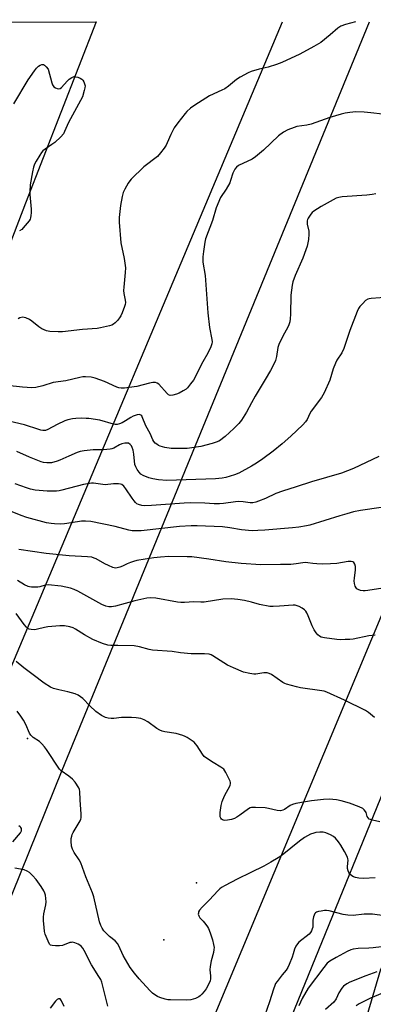
# Model space of a CAD drawing. Units: inches. Extents: x 1183771 to 1189773, y 561456 to 565458.
# Drawn here: x 1185592 to 1185741, y 565043 to 565458 of the extents above; entities that cross this region are included whole.
import ezdxf

# ---------------------------------------------------------------- set-up
doc = ezdxf.new("R2010")
doc.units = ezdxf.units.IN
doc.header["$MEASUREMENT"] = 0
for name, color, linetype in [('ELEV-Spot Elevation', 7, 'Continuous'), ('NTRL-Trees', 3, 'Continuous'), ('Undefined', 1, 'Continuous'), ('UTIL-Cross Country Transmission Line', 1, 'Continuous'), ('UTIL-Cross Country Transmission Tower', 30, 'Continuous')]:
    doc.layers.add(name, color=color, linetype=linetype)

msp = doc.modelspace()

# ---------------------------------------------------------------- linework, layer by layer
at = {"layer": 'ELEV-Spot Elevation'}
for p in [(1185666.23, 565093.95, 256.6), (1185652.51, 565070, 257.84)]:
    msp.add_point(p, dxfattribs=at)
at = {"layer": 'NTRL-Trees'}
for points in [[(1184844.7, 565456.69), (1185623.94, 565456.91), (1185594.22, 565380.5), (1185553.33, 565273.88), (1185519.06, 565194.98), (1185501.25, 565134.99), (1185431.77, 564967.71), (1185411.67, 564924.5), (1185340.14, 564770.77), (1185274.5, 564608.03)], [(1185465.94, 564357.46), (1185499.97, 564416.08), (1185537.28, 564522.04), (1185571.07, 564580.85), (1185574.73, 564582.15), (1185575.47, 564584.55), (1185599.97, 564641.09), (1185615.05, 564676.89), (1185626.36, 564699.51), (1185628.24, 564724), (1185629.68, 564726.53), (1185629.45, 564727.75), (1185634.24, 564777.16), (1185666.84, 564835.99), (1185711.27, 564946.56), (1185743.9, 565057.54), (1185798.3, 565162.64), (1185873.07, 565284.11), (1185915.19, 565382.48), (1185934.05, 565457), (1188635.01, 565457.79)]]:
    msp.add_lwpolyline(points, dxfattribs=at)
at = {"layer": 'Undefined', "elevation": 278}
msp.add_lwpolyline([(1185589.23, 565422.3), (1185595.33, 565432.45), (1185597.89, 565436.23), (1185598.74, 565437.31), (1185599.68, 565438.24), (1185600.33, 565438.64), (1185601.03, 565438.88), (1185601.71, 565438.9), (1185602.18, 565438.65), (1185602.92, 565437.93), (1185603.75, 565436.87), (1185605.25, 565431.18), (1185605.52, 565430.37), (1185605.77, 565429.88), (1185606.11, 565429.5), (1185606.78, 565429.11), (1185607.53, 565428.83), (1185608.27, 565428.68), (1185608.74, 565428.72), (1185609.39, 565429.14), (1185611.69, 565431.9), (1185612.53, 565432.69), (1185613.67, 565433.43), (1185614.63, 565433.78), (1185615.41, 565433.75), (1185616.2, 565433.55), (1185617.23, 565433.15), (1185617.9, 565432.73), (1185618.27, 565432.31), (1185618.72, 565431.56), (1185619.06, 565430.75), (1185619.26, 565429.91), (1185619.21, 565429.05), (1185618.95, 565427.9), (1185618.13, 565425.34), (1185612.32, 565414.45), (1185610.66, 565410.67), (1185610.15, 565409.74), (1185609.01, 565408.45), (1185606.46, 565406.06), (1185605.3, 565405.2), (1185602.39, 565403.26), (1185601.51, 565402.53), (1185600.97, 565401.87), (1185600.17, 565400.68), (1185598.64, 565398.22), (1185597.98, 565396.96), (1185597.56, 565395.59), (1185597.13, 565393.62), (1185596.19, 565388.19), (1185595.97, 565385.26), (1185595.96, 565384.08), (1185596.48, 565377.9), (1185596.52, 565376.43), (1185596.43, 565375.31), (1185596.23, 565374.22), (1185596.06, 565373.7), (1185595.64, 565372.96), (1185593.21, 565370.01), (1185592.56, 565369.42), (1185591.58, 565368.74)], dxfattribs=at)
at = {"layer": 'Undefined'}
for points in [[(1185733.2, 565456.94, 276), (1185729.04, 565455.75, 276), (1185727.07, 565455.06, 276), (1185725.88, 565454.26, 276), (1185722.6, 565451.34, 276), (1185718.61, 565448.18, 276), (1185715.71, 565446.44, 276), (1185709.73, 565443.28, 276), (1185702.19, 565439.81, 276), (1185700.02, 565438.92, 276), (1185696.51, 565437.81, 276), (1185692.59, 565436.95, 276), (1185689.35, 565435.98, 276), (1185688.02, 565435.34, 276), (1185684.65, 565433.5, 276), (1185683.15, 565432.57, 276), (1185679.71, 565429.78, 276), (1185678.12, 565428.69, 276), (1185676.95, 565428.07, 276), (1185671.7, 565425.7, 276), (1185665.5, 565421.83, 276), (1185663.66, 565420.43, 276), (1185662.2, 565419.07, 276), (1185661.41, 565418.21, 276), (1185658.37, 565414.27, 276), (1185656.88, 565412.17, 276), (1185655.39, 565409.46, 276), (1185653.92, 565405.92, 276), (1185653.41, 565404.86, 276), (1185652.62, 565403.69, 276), (1185651.06, 565401.65, 276), (1185649.73, 565400.15, 276), (1185644.09, 565395.71, 276), (1185638.68, 565390.57, 276), (1185638.09, 565389.9, 276), (1185637.44, 565388.91, 276), (1185635.97, 565386.31, 276), (1185635.35, 565384.96, 276), (1185634.92, 565383.24, 276), (1185634.27, 565379.42, 276), (1185633.69, 565374.45, 276), (1185633.58, 565372.48, 276), (1185634.4, 565363.72, 276), (1185635.7, 565357.11, 276), (1185636.26, 565353.14, 276), (1185636.21, 565351.2, 276), (1185635.61, 565345.1, 276), (1185635.52, 565343.62, 276), (1185635.64, 565342.45, 276), (1185636.22, 565339.57, 276), (1185636.28, 565338.54, 276), (1185636.16, 565337.77, 276), (1185635.9, 565336.94, 276), (1185634.87, 565334.22, 276), (1185634.28, 565332.9, 276), (1185633.83, 565332.17, 276), (1185632.92, 565331.05, 276), (1185631.95, 565329.99, 276), (1185631.32, 565329.44, 276), (1185630.59, 565329.04, 276), (1185629.5, 565328.71, 276), (1185625.83, 565327.86, 276), (1185624.42, 565327.62, 276), (1185618.23, 565327.25, 276), (1185609.7, 565326.21, 276), (1185607.93, 565326.21, 276), (1185604.39, 565326.37, 276), (1185602.96, 565326.62, 276), (1185601.06, 565327.45, 276), (1185599.82, 565328.27, 276), (1185596.81, 565330.75, 276), (1185595.84, 565331.45, 276), (1185594.36, 565332.13, 276), (1185593.58, 565332.33, 276), (1185593.07, 565332.36, 276), (1185591.84, 565332.06, 276), (1185591.13, 565331.69, 276)], [(1185744.67, 565417.98, 274), (1185739.74, 565418.58, 274), (1185736.86, 565418.77, 274), (1185733.42, 565418.88, 274), (1185730.89, 565418.69, 274), (1185728.93, 565418.43, 274), (1185727.21, 565418, 274), (1185722.38, 565416.56, 274), (1185714.62, 565413.74, 274), (1185712.71, 565413.36, 274), (1185708.58, 565412.77, 274), (1185707.45, 565412.41, 274), (1185704.7, 565411.32, 274), (1185702.84, 565410.43, 274), (1185700.74, 565408.88, 274), (1185694.54, 565402.81, 274), (1185691.17, 565399.94, 274), (1185689.65, 565399.02, 274), (1185684.01, 565396.3, 274), (1185683.11, 565395.62, 274), (1185682.44, 565394.75, 274), (1185681.5, 565393.04, 274), (1185680.64, 565390.07, 274), (1185680.23, 565389.03, 274), (1185678.72, 565386.35, 274), (1185676.41, 565382.83, 274), (1185674.54, 565378.49, 274), (1185672.93, 565373.21, 274), (1185670, 565365.39, 274), (1185669.71, 565364.01, 274), (1185669.16, 565360.05, 274), (1185668.93, 565357.86, 274), (1185668.95, 565355.58, 274), (1185669.93, 565349.96, 274), (1185670.98, 565334.26, 274), (1185671.7, 565328.12, 274), (1185672.72, 565323, 274), (1185672.79, 565321.95, 274), (1185672.72, 565321.2, 274), (1185672.26, 565319.84, 274), (1185671.02, 565317.21, 274), (1185668.89, 565313.56, 274), (1185664.93, 565305.92, 274), (1185663.77, 565304.26, 274), (1185662.5, 565302.67, 274), (1185661.88, 565302.09, 274), (1185660.67, 565301.32, 274), (1185658.89, 565300.36, 274), (1185657.84, 565299.9, 274), (1185656.22, 565299.47, 274), (1185655.17, 565299.43, 274), (1185654.47, 565299.69, 274), (1185653.83, 565300.18, 274), (1185650.39, 565304.1, 274), (1185649.7, 565304.55, 274), (1185648.93, 565304.81, 274), (1185647.85, 565304.84, 274), (1185646.47, 565304.61, 274), (1185641.12, 565303.21, 274), (1185639.98, 565302.99, 274), (1185635.95, 565302.49, 274), (1185634.51, 565302.44, 274), (1185633.48, 565302.61, 274), (1185632.67, 565302.88, 274), (1185627.5, 565305.24, 274), (1185623.58, 565306.67, 274), (1185621.86, 565307.09, 274), (1185619.51, 565307.26, 274), (1185618.37, 565307.22, 274), (1185617.05, 565307.02, 274), (1185611.22, 565305.61, 274), (1185605.86, 565304.9, 274), (1185601.42, 565303.49, 274), (1185598.54, 565302.72, 274), (1185596.83, 565302.64, 274), (1185592.83, 565302.85, 274), (1185586.41, 565303.58, 274)], [(1185741.79, 565384.41, 272), (1185740.34, 565384.07, 272), (1185737.99, 565383.82, 272), (1185727.67, 565383.08, 272), (1185726.23, 565382.88, 272), (1185725.14, 565382.51, 272), (1185723.82, 565381.92, 272), (1185718.8, 565379.1, 272), (1185715.63, 565377.09, 272), (1185714.98, 565376.52, 272), (1185714.42, 565375.84, 272), (1185713.26, 565374.12, 272), (1185713.01, 565373.61, 272), (1185712.87, 565373.07, 272), (1185712.91, 565371.63, 272), (1185713.53, 565368.7, 272), (1185713.63, 565367.32, 272), (1185713.5, 565365.12, 272), (1185712.91, 565362.38, 272), (1185712.39, 565360.76, 272), (1185711.05, 565357.28, 272), (1185707.86, 565350.01, 272), (1185706.91, 565347.28, 272), (1185706.55, 565345.89, 272), (1185705.97, 565341.68, 272), (1185705.87, 565333.72, 272), (1185705.77, 565331.64, 272), (1185705.59, 565330.49, 272), (1185705.17, 565329.16, 272), (1185704.62, 565327.88, 272), (1185702.71, 565324.72, 272), (1185700.93, 565320.95, 272), (1185700.56, 565319.56, 272), (1185700, 565315.84, 272), (1185699.47, 565314.17, 272), (1185698.38, 565311.75, 272), (1185697.41, 565309.93, 272), (1185695.2, 565306.1, 272), (1185690.95, 565299.07, 272), (1185689.37, 565296.26, 272), (1185687.38, 565292.39, 272), (1185685.17, 565288.99, 272), (1185684.06, 565287.64, 272), (1185682.04, 565285.53, 272), (1185678.31, 565282.17, 272), (1185677.18, 565281.22, 272), (1185676.29, 565280.6, 272), (1185675.59, 565280.18, 272), (1185674.54, 565279.7, 272), (1185672.88, 565279.17, 272), (1185668.08, 565277.95, 272), (1185662.29, 565277.08, 272), (1185655.59, 565277.11, 272), (1185652.96, 565277.51, 272), (1185650.95, 565277.99, 272), (1185650.17, 565278.35, 272), (1185649.45, 565278.82, 272), (1185648.79, 565279.36, 272), (1185648.23, 565280.01, 272), (1185647.81, 565280.77, 272), (1185646.64, 565283.36, 272), (1185644.94, 565286.61, 272), (1185643.4, 565290.36, 272), (1185643.14, 565290.8, 272), (1185642.82, 565291.14, 272), (1185642.24, 565291.34, 272), (1185641.2, 565291.21, 272), (1185639.57, 565290.67, 272), (1185638.55, 565290.12, 272), (1185636.36, 565288.72, 272), (1185634.89, 565287.89, 272), (1185633.85, 565287.43, 272), (1185632.78, 565287.18, 272), (1185632.02, 565287.18, 272), (1185631.19, 565287.31, 272), (1185625.45, 565288.94, 272), (1185620.92, 565289.66, 272), (1185619.78, 565289.76, 272), (1185617.76, 565289.77, 272), (1185615.44, 565289.72, 272), (1185614.02, 565289.57, 272), (1185612.06, 565289.15, 272), (1185610.69, 565288.73, 272), (1185607.46, 565287.16, 272), (1185603.63, 565285.05, 272), (1185602.6, 565284.7, 272), (1185601.52, 565284.67, 272), (1185600.69, 565284.79, 272), (1185599.84, 565285.03, 272), (1185593.75, 565287.08, 272), (1185584.72, 565289.19, 272)], [(1185747.39, 565340.77, 270), (1185739.8, 565340.3, 270), (1185738.96, 565340.17, 270), (1185738.44, 565340, 270), (1185737.53, 565339.38, 270), (1185736.28, 565338.2, 270), (1185735.12, 565336.93, 270), (1185734.54, 565336.01, 270), (1185733.95, 565334.79, 270), (1185730.93, 565326.84, 270), (1185728.39, 565319.22, 270), (1185727.49, 565317.41, 270), (1185725.46, 565314.29, 270), (1185724.82, 565313.04, 270), (1185723.9, 565310.67, 270), (1185722.44, 565305.86, 270), (1185720.09, 565300.56, 270), (1185719.53, 565299.54, 270), (1185718.87, 565298.55, 270), (1185714.64, 565292.84, 270), (1185714.08, 565291.83, 270), (1185712.82, 565289.24, 270), (1185712.22, 565288.25, 270), (1185711.01, 565286.97, 270), (1185706.05, 565282.31, 270), (1185702.28, 565278.99, 270), (1185698.58, 565275.95, 270), (1185694.19, 565272.69, 270), (1185691.54, 565270.89, 270), (1185689.37, 565269.55, 270), (1185684.03, 565266.7, 270), (1185682.19, 565265.93, 270), (1185678.67, 565264.81, 270), (1185677.01, 565264.52, 270), (1185674.2, 565264.23, 270), (1185661.95, 565263.86, 270), (1185653.75, 565263.51, 270), (1185650.26, 565263.78, 270), (1185647.79, 565264.22, 270), (1185646.17, 565264.7, 270), (1185643.77, 565265.69, 270), (1185642.81, 565266.26, 270), (1185642.02, 565267.08, 270), (1185641.19, 565268.27, 270), (1185640.64, 565269.3, 270), (1185640.28, 565270.33, 270), (1185639.8, 565274.72, 270), (1185639.49, 565276.42, 270), (1185639.19, 565277.5, 270), (1185638.81, 565278.22, 270), (1185638.24, 565278.81, 270), (1185637.57, 565279.24, 270), (1185637.08, 565279.37, 270), (1185636.05, 565279.32, 270), (1185634.73, 565278.99, 270), (1185633.76, 565278.55, 270), (1185631.41, 565277.25, 270), (1185630.61, 565276.95, 270), (1185629.8, 565276.77, 270), (1185627.02, 565276.45, 270), (1185623.81, 565276.51, 270), (1185622.66, 565276.46, 270), (1185618.95, 565276.05, 270), (1185617.25, 565275.77, 270), (1185615.89, 565275.31, 270), (1185612.39, 565273.89, 270), (1185608.57, 565272.11, 270), (1185607.55, 565271.71, 270), (1185605.17, 565271.07, 270), (1185604.03, 565270.95, 270), (1185603.19, 565270.95, 270), (1185601.8, 565271.14, 270), (1185600.71, 565271.44, 270), (1185595.91, 565273.42, 270), (1185590.53, 565275.76, 270)], [(1185743.1, 565273.72, 268), (1185732.39, 565268.66, 268), (1185727.41, 565266.6, 268), (1185714.68, 565262.94, 268), (1185708.3, 565260.83, 268), (1185702.42, 565259.11, 268), (1185699.64, 565258.08, 268), (1185695.32, 565256.05, 268), (1185692.39, 565254.8, 268), (1185691.31, 565254.43, 268), (1185690.01, 565254.2, 268), (1185688.93, 565254.2, 268), (1185685.84, 565254.57, 268), (1185683.88, 565254.65, 268), (1185682.7, 565254.57, 268), (1185677.66, 565253.91, 268), (1185675.92, 565253.77, 268), (1185673.72, 565253.79, 268), (1185669.74, 565254.08, 268), (1185663.87, 565254.15, 268), (1185660.99, 565254.02, 268), (1185647.24, 565253.07, 268), (1185644.33, 565252.95, 268), (1185643.18, 565253.01, 268), (1185641.8, 565253.39, 268), (1185641.11, 565253.8, 268), (1185640.49, 565254.32, 268), (1185639.92, 565254.95, 268), (1185639.06, 565256.11, 268), (1185636.51, 565260.05, 268), (1185635.6, 565261.21, 268), (1185634.73, 565261.91, 268), (1185634.22, 565262.08, 268), (1185633.38, 565262.19, 268), (1185631.32, 565262.19, 268), (1185627.72, 565261.8, 268), (1185622.82, 565262.4, 268), (1185621.95, 565262.44, 268), (1185621.13, 565262.37, 268), (1185618.66, 565261.93, 268), (1185609.46, 565259.47, 268), (1185608.31, 565259.2, 268), (1185607.2, 565259.04, 268), (1185603.34, 565259.08, 268), (1185598.27, 565259.55, 268), (1185596.25, 565259.97, 268), (1185594.54, 565260.44, 268), (1185589.8, 565262.22, 268)], [(1185744.03, 565252.12, 266), (1185735.37, 565250.94, 266), (1185732.46, 565250.3, 266), (1185729.56, 565249.58, 266), (1185726.61, 565248.73, 266), (1185714, 565244.76, 266), (1185712.59, 565244.42, 266), (1185709.37, 565243.9, 266), (1185706.74, 565243.61, 266), (1185695.09, 565242.64, 266), (1185692.04, 565242.44, 266), (1185689.75, 565242.38, 266), (1185685.15, 565242.77, 266), (1185680.3, 565243.68, 266), (1185677.17, 565244.04, 266), (1185666.49, 565244.48, 266), (1185664.06, 565244.51, 266), (1185659.14, 565244.21, 266), (1185642.89, 565242.38, 266), (1185641.44, 565242.31, 266), (1185639.12, 565242.41, 266), (1185637.72, 565242.62, 266), (1185631.92, 565244.11, 266), (1185621.71, 565246.35, 266), (1185619.47, 565246.49, 266), (1185617.78, 565246.46, 266), (1185613.38, 565245.69, 266), (1185610.61, 565245.3, 266), (1185608.92, 565245.23, 266), (1185606.34, 565245.3, 266), (1185604.95, 565245.44, 266), (1185603.04, 565245.77, 266), (1185594.74, 565247.95, 266), (1185592.28, 565248.84, 266), (1185584.8, 565251.89, 266)], [(1185744.82, 565218.24, 264), (1185738.47, 565217.14, 264), (1185737.3, 565217, 264), (1185736.48, 565217, 264), (1185735.41, 565217.15, 264), (1185734.35, 565217.6, 264), (1185733.88, 565217.91, 264), (1185733.48, 565218.29, 264), (1185733.1, 565219.02, 264), (1185732.8, 565220.14, 264), (1185732.69, 565221.3, 264), (1185732.78, 565222.46, 264), (1185733.26, 565225.95, 264), (1185733.28, 565227.36, 264), (1185732.96, 565228.35, 264), (1185732.54, 565228.96, 264), (1185732.16, 565229.23, 264), (1185731.45, 565229.42, 264), (1185730.15, 565229.42, 264), (1185725.39, 565228.6, 264), (1185722.75, 565228.38, 264), (1185719.47, 565228.32, 264), (1185716.95, 565228.41, 264), (1185715.27, 565228.55, 264), (1185713.1, 565228.91, 264), (1185712.05, 565228.99, 264), (1185711, 565228.91, 264), (1185708.29, 565228.43, 264), (1185706.03, 565228.22, 264), (1185701.65, 565228.11, 264), (1185693.29, 565228.09, 264), (1185685.1, 565228.59, 264), (1185678.67, 565229.24, 264), (1185671.44, 565230.38, 264), (1185664.31, 565231.35, 264), (1185662.34, 565231.44, 264), (1185654.64, 565231.51, 264), (1185651.09, 565231.3, 264), (1185648.19, 565231, 264), (1185644.57, 565230.45, 264), (1185641.12, 565229.8, 264), (1185639.73, 565229.47, 264), (1185638.36, 565229, 264), (1185637.02, 565228.46, 264), (1185635.01, 565227.47, 264), (1185633.93, 565227.07, 264), (1185632.85, 565226.76, 264), (1185632.03, 565226.68, 264), (1185630.98, 565226.92, 264), (1185629.14, 565227.69, 264), (1185627.59, 565228.45, 264), (1185623.97, 565230.58, 264), (1185623.17, 565230.9, 264), (1185622.07, 565231.19, 264), (1185620.32, 565231.41, 264), (1185612.58, 565231.85, 264), (1185602.94, 565232.82, 264), (1185591.33, 565234.5, 264)], [(1185741.52, 565198.39, 262), (1185738.93, 565198.04, 262), (1185732.23, 565196.7, 262), (1185730.93, 565196.56, 262), (1185728.88, 565196.49, 262), (1185726.83, 565196.46, 262), (1185725.38, 565196.55, 262), (1185720.19, 565197.22, 262), (1185718.76, 565197.56, 262), (1185718.03, 565197.93, 262), (1185717.41, 565198.47, 262), (1185716.7, 565199.36, 262), (1185715.9, 565200.56, 262), (1185714.98, 565202.35, 262), (1185713.34, 565206.5, 262), (1185712.72, 565207.75, 262), (1185712.28, 565208.45, 262), (1185711.71, 565209.06, 262), (1185710.78, 565209.75, 262), (1185709.54, 565210.49, 262), (1185708.74, 565210.8, 262), (1185707.89, 565210.96, 262), (1185707.02, 565211, 262), (1185701.27, 565210.54, 262), (1185698.62, 565210.45, 262), (1185697.15, 565210.5, 262), (1185692.84, 565211.32, 262), (1185689.38, 565212.32, 262), (1185686.53, 565213, 262), (1185683.68, 565213.39, 262), (1185680.82, 565213.64, 262), (1185677.29, 565213.51, 262), (1185669.44, 565212.32, 262), (1185668.1, 565212.3, 262), (1185665.18, 565212.49, 262), (1185661.16, 565212.12, 262), (1185659.69, 565212.09, 262), (1185658.27, 565212.28, 262), (1185649.03, 565213.94, 262), (1185646.99, 565214.13, 262), (1185645.28, 565213.94, 262), (1185640.21, 565212.85, 262), (1185632.1, 565210.59, 262), (1185630.45, 565210.37, 262), (1185629.35, 565210.37, 262), (1185627.98, 565210.67, 262), (1185626.36, 565211.28, 262), (1185616.27, 565216.92, 262), (1185614.7, 565217.65, 262), (1185613.07, 565218.15, 262), (1185609.18, 565219.06, 262), (1185603.69, 565219.61, 262), (1185602.4, 565219.48, 262), (1185600.23, 565218.78, 262), (1185599.38, 565218.6, 262), (1185598.5, 565218.54, 262), (1185596.71, 565218.57, 262), (1185595.83, 565218.68, 262), (1185595.28, 565218.83, 262), (1185593.76, 565219.59, 262), (1185590.85, 565221.39, 262)], [(1185741.23, 565163.61, 260), (1185738.75, 565165.78, 260), (1185737.52, 565166.59, 260), (1185728.64, 565171.04, 260), (1185721.19, 565174.38, 260), (1185720.05, 565174.71, 260), (1185719, 565174.9, 260), (1185710.12, 565176.14, 260), (1185708.42, 565176.55, 260), (1185704.23, 565177.77, 260), (1185703.42, 565178.07, 260), (1185702.65, 565178.45, 260), (1185697.87, 565181.74, 260), (1185696.88, 565182.29, 260), (1185696.09, 565182.55, 260), (1185694.69, 565182.57, 260), (1185691.27, 565181.99, 260), (1185690.42, 565181.96, 260), (1185688.69, 565182.22, 260), (1185686.11, 565182.83, 260), (1185681.77, 565184.6, 260), (1185679.37, 565185.68, 260), (1185673.16, 565189.69, 260), (1185672.41, 565190.11, 260), (1185671.62, 565190.39, 260), (1185669.67, 565190.54, 260), (1185665.19, 565190.46, 260), (1185664.04, 565190.51, 260), (1185659.44, 565190.96, 260), (1185656.02, 565191.44, 260), (1185647.72, 565192.11, 260), (1185646.31, 565192.34, 260), (1185642.28, 565193.48, 260), (1185640.03, 565193.91, 260), (1185633.05, 565193.96, 260), (1185630.08, 565194.06, 260), (1185628.91, 565194.19, 260), (1185626.66, 565194.92, 260), (1185622.52, 565196.56, 260), (1185619.02, 565198.56, 260), (1185615.17, 565200.95, 260), (1185614.21, 565201.46, 260), (1185612.91, 565201.86, 260), (1185610.62, 565202.26, 260), (1185609.47, 565202.37, 260), (1185608.58, 565202.36, 260), (1185603.55, 565201.94, 260), (1185602.1, 565201.67, 260), (1185599.27, 565200.85, 260), (1185598.14, 565200.66, 260), (1185596.48, 565200.77, 260), (1185595.7, 565200.97, 260), (1185595.21, 565201.21, 260), (1185594.56, 565201.75, 260), (1185593.58, 565202.82, 260), (1185590.19, 565207.52, 260)], [(1185743.57, 565119.7, 258), (1185740.36, 565120.37, 258), (1185739.54, 565120.62, 258), (1185739.06, 565120.88, 258), (1185738.59, 565121.35, 258), (1185738.24, 565122, 258), (1185737.73, 565123.6, 258), (1185737.48, 565124.1, 258), (1185736.96, 565124.77, 258), (1185736.29, 565125.27, 258), (1185734.74, 565126, 258), (1185730.71, 565127.63, 258), (1185727.18, 565128.6, 258), (1185725.23, 565128.92, 258), (1185722.11, 565129.2, 258), (1185719.79, 565129.18, 258), (1185714.68, 565128.59, 258), (1185712.12, 565128.16, 258), (1185708.14, 565127.38, 258), (1185706.75, 565127.03, 258), (1185705.77, 565126.58, 258), (1185703.38, 565124.89, 258), (1185702.66, 565124.6, 258), (1185701.65, 565124.39, 258), (1185700.26, 565124.5, 258), (1185696.56, 565125.35, 258), (1185695.14, 565125.59, 258), (1185691.11, 565125.73, 258), (1185689.42, 565125.68, 258), (1185688.89, 565125.56, 258), (1185688.17, 565125.2, 258), (1185684.54, 565122.45, 258), (1185683.29, 565121.65, 258), (1185682.26, 565121.13, 258), (1185680.93, 565120.69, 258), (1185679.28, 565120.34, 258), (1185678.16, 565120.32, 258), (1185677.62, 565120.41, 258), (1185677.15, 565120.58, 258), (1185676.77, 565120.85, 258), (1185676.47, 565121.19, 258), (1185676.26, 565121.87, 258), (1185676.28, 565123.6, 258), (1185676.57, 565126.55, 258), (1185677.06, 565128.23, 258), (1185678.05, 565130.68, 258), (1185680.43, 565135.06, 258), (1185680.62, 565135.84, 258), (1185680.56, 565136.35, 258), (1185680.39, 565136.87, 258), (1185678.61, 565140.5, 258), (1185678.19, 565141.25, 258), (1185677.69, 565141.93, 258), (1185676.55, 565142.8, 258), (1185673.23, 565144.75, 258), (1185671.32, 565145.98, 258), (1185669.5, 565147.31, 258), (1185668.76, 565148.19, 258), (1185666.56, 565151.72, 258), (1185665.84, 565152.64, 258), (1185665.2, 565153.24, 258), (1185662.28, 565155.24, 258), (1185661.51, 565155.64, 258), (1185660.43, 565156.05, 258), (1185657.68, 565156.89, 258), (1185652.87, 565157.63, 258), (1185651.78, 565157.91, 258), (1185650.73, 565158.28, 258), (1185649.56, 565158.98, 258), (1185645.78, 565161.92, 258), (1185644.21, 565162.72, 258), (1185642.84, 565163.24, 258), (1185640.84, 565163.59, 258), (1185638.78, 565163.71, 258), (1185634.61, 565163.61, 258), (1185631.44, 565163.3, 258), (1185630.33, 565163.26, 258), (1185629.01, 565163.39, 258), (1185627.95, 565163.69, 258), (1185626.18, 565164.55, 258), (1185623.79, 565166.18, 258), (1185621.26, 565168.61, 258), (1185618.28, 565171.71, 258), (1185617.37, 565172.43, 258), (1185616.38, 565173.04, 258), (1185615.07, 565173.6, 258), (1185612.07, 565174.48, 258), (1185608.2, 565175.28, 258), (1185605.97, 565175.88, 258), (1185604.7, 565176.5, 258), (1185602.06, 565178.15, 258), (1185597.36, 565181.73, 258), (1185593.43, 565184.6, 258), (1185590.24, 565187.26, 258)], [(1185741.54, 565096.09, 256), (1185736.68, 565095.87, 256), (1185734.63, 565096.03, 256), (1185733.2, 565096.27, 256), (1185732.4, 565096.55, 256), (1185731.71, 565096.97, 256), (1185730.88, 565097.68, 256), (1185730.42, 565098.31, 256), (1185730.15, 565099.03, 256), (1185729.95, 565100.07, 256), (1185729.92, 565100.91, 256), (1185730.1, 565103.51, 256), (1185730.06, 565104.06, 256), (1185729.85, 565104.83, 256), (1185728.69, 565107.16, 256), (1185727.06, 565109.9, 256), (1185726.09, 565111.32, 256), (1185724.83, 565112.79, 256), (1185723.95, 565113.48, 256), (1185722.66, 565114.16, 256), (1185720.79, 565115.01, 256), (1185719.68, 565115.31, 256), (1185718.27, 565115.35, 256), (1185716.56, 565115.2, 256), (1185715.72, 565114.99, 256), (1185714.33, 565114.46, 256), (1185712.98, 565113.85, 256), (1185711.77, 565113.09, 256), (1185709.71, 565111.55, 256), (1185702.31, 565105.67, 256), (1185700.62, 565104.52, 256), (1185697.61, 565102.65, 256), (1185694.62, 565101.02, 256), (1185689.08, 565098.38, 256), (1185683.41, 565095.5, 256), (1185678.3, 565092.85, 256), (1185676.84, 565092.01, 256), (1185676.07, 565091.43, 256), (1185675.44, 565090.82, 256), (1185671.62, 565086.71, 256), (1185668.62, 565083.76, 256), (1185667.54, 565082.44, 256), (1185667.14, 565081.73, 256), (1185667.02, 565081.24, 256), (1185667.01, 565080.75, 256), (1185667.17, 565080.02, 256), (1185667.64, 565079.22, 256), (1185669.03, 565077.78, 256), (1185670.15, 565076.44, 256), (1185670.83, 565075.51, 256), (1185671.27, 565074.77, 256), (1185672.02, 565072.93, 256), (1185673.04, 565069.96, 256), (1185673.46, 565068.06, 256), (1185673.63, 565066.7, 256), (1185673.59, 565065.83, 256), (1185673.42, 565064.67, 256), (1185672.4, 565061.08, 256), (1185671.95, 565058.79, 256), (1185671.9, 565057.37, 256), (1185672.16, 565054.77, 256), (1185672.1, 565053.59, 256), (1185671.95, 565052.73, 256), (1185671.41, 565051.4, 256), (1185670.3, 565049.37, 256), (1185669.42, 565048.18, 256), (1185668.44, 565047.05, 256), (1185667.8, 565046.43, 256), (1185667.16, 565045.96, 256), (1185665.75, 565045.21, 256), (1185663.89, 565044.72, 256), (1185661.91, 565044.55, 256), (1185655.27, 565044.65, 256), (1185654.1, 565044.74, 256), (1185653, 565045, 256), (1185650.83, 565045.7, 256), (1185649.78, 565046.13, 256), (1185649.03, 565046.55, 256), (1185647.65, 565047.56, 256), (1185646.58, 565048.59, 256), (1185642.12, 565053.49, 256), (1185640.06, 565055.93, 256), (1185638.33, 565058.27, 256), (1185637.25, 565060.02, 256), (1185635.36, 565063.39, 256), (1185633.46, 565067.44, 256), (1185632.87, 565068.45, 256), (1185631.95, 565069.48, 256), (1185629.59, 565071.43, 256), (1185627.96, 565072.92, 256), (1185627.23, 565073.73, 256), (1185626.49, 565074.86, 256), (1185625.9, 565076.06, 256), (1185625.4, 565077.58, 256), (1185622.94, 565088.16, 256), (1185622.46, 565089.8, 256), (1185619.55, 565096.5, 256), (1185617.45, 565102.47, 256), (1185616.75, 565103.71, 256), (1185614.67, 565106.8, 256), (1185613.95, 565108.17, 256), (1185613.62, 565109.51, 256), (1185613.4, 565111.5, 256), (1185613.42, 565112.62, 256), (1185613.63, 565113.66, 256), (1185613.89, 565114.42, 256), (1185614.29, 565115.22, 256), (1185617.24, 565120.09, 256), (1185617.55, 565120.89, 256), (1185617.64, 565121.45, 256), (1185617.63, 565122.9, 256), (1185617.21, 565128.93, 256), (1185617.09, 565132.46, 256), (1185616.94, 565133.3, 256), (1185616.59, 565134.1, 256), (1185615.14, 565136.36, 256), (1185614.03, 565137.73, 256), (1185612.45, 565138.98, 256), (1185609.25, 565141.22, 256), (1185608.5, 565141.95, 256), (1185602.99, 565150.15, 256), (1185602.12, 565151.31, 256), (1185601.03, 565152.56, 256), (1185600.05, 565153.52, 256), (1185597.39, 565155.3, 256), (1185596.37, 565156.18, 256), (1185595.79, 565157.13, 256), (1185594.24, 565160.69, 256), (1185593.31, 565162.49, 256), (1185592.22, 565164.23, 256), (1185590.66, 565166.3, 256)], [(1185588.78, 565111.3, 254), (1185592.03, 565115.11, 254), (1185592.46, 565115.98, 254), (1185592.51, 565116.44, 254), (1185592.43, 565116.89, 254), (1185592.25, 565117.31, 254), (1185591.98, 565117.66, 254), (1185591.33, 565118.02, 254)], [(1185628.88, 565042.05, 254), (1185626.6, 565051.03, 254), (1185626.28, 565052.15, 254), (1185625.87, 565053.2, 254), (1185625.11, 565054.56, 254), (1185621.95, 565059.37, 254), (1185618.88, 565065.44, 254), (1185618.32, 565066.41, 254), (1185617.68, 565067.24, 254), (1185617.05, 565067.74, 254), (1185616.29, 565068.12, 254), (1185614.96, 565068.65, 254), (1185613.89, 565068.92, 254), (1185613.34, 565068.91, 254), (1185612.78, 565068.78, 254), (1185609.72, 565067.61, 254), (1185608.54, 565067.38, 254), (1185606.81, 565067.38, 254), (1185605.41, 565067.52, 254), (1185604.7, 565067.79, 254), (1185604.34, 565068.15, 254), (1185603.68, 565069.38, 254), (1185602.49, 565072.38, 254), (1185602.23, 565073.44, 254), (1185601.97, 565075.31, 254), (1185601.75, 565077.99, 254), (1185601.73, 565079.47, 254), (1185601.94, 565080.94, 254), (1185602.73, 565084.72, 254), (1185602.84, 565085.99, 254), (1185602.74, 565087.4, 254), (1185602.53, 565088.8, 254), (1185602.3, 565089.6, 254), (1185601.83, 565090.59, 254), (1185600.7, 565092.51, 254), (1185598.72, 565095.34, 254), (1185597.18, 565097.13, 254), (1185595.89, 565098.36, 254), (1185594.93, 565098.94, 254), (1185593.61, 565099.45, 254), (1185589.64, 565100.23, 254)], [(1185745.54, 565080.03, 254), (1185740.45, 565080.73, 254), (1185739.05, 565080.85, 254), (1185736.92, 565080.78, 254), (1185732.29, 565080.29, 254), (1185730.06, 565080.34, 254), (1185728.13, 565080.65, 254), (1185722.22, 565082.14, 254), (1185721.06, 565082.33, 254), (1185720.21, 565082.3, 254), (1185718.77, 565082.12, 254), (1185717.65, 565081.91, 254), (1185716.87, 565081.67, 254), (1185716.44, 565081.41, 254), (1185716.12, 565081.01, 254), (1185715.6, 565079.67, 254), (1185715.33, 565078.22, 254), (1185715.21, 565075.37, 254), (1185715.04, 565074.55, 254), (1185714.7, 565073.77, 254), (1185714.23, 565073.05, 254), (1185713.67, 565072.4, 254), (1185709.42, 565068.94, 254), (1185708.82, 565068.34, 254), (1185708.15, 565067.37, 254), (1185707.55, 565066.06, 254), (1185707, 565064, 254), (1185706.52, 565062.62, 254), (1185705.35, 565059.63, 254), (1185704.74, 565058.31, 254), (1185704.02, 565057.24, 254), (1185702.34, 565055.19, 254), (1185700.25, 565052.44, 254), (1185699.6, 565051.5, 254), (1185699.2, 565050.75, 254), (1185698.66, 565049.19, 254), (1185697.06, 565043.78, 254), (1185695.04, 565038.19, 254)], [(1185744.2, 565066.96, 252), (1185740.65, 565066.57, 252), (1185738.87, 565066.44, 252), (1185734.44, 565066.31, 252), (1185732.31, 565066.05, 252), (1185731.27, 565065.72, 252), (1185729.76, 565065.03, 252), (1185725.15, 565062.59, 252), (1185722.43, 565061.01, 252), (1185721.34, 565060.1, 252), (1185719.86, 565058.25, 252), (1185713.33, 565049.56, 252), (1185710.79, 565045.29, 252), (1185709.37, 565042.1, 252)], [(1185742.29, 565056.54, 250), (1185737.59, 565054.79, 250), (1185730.85, 565052.09, 250), (1185729.58, 565051.49, 250), (1185728.19, 565050.48, 250), (1185727.45, 565049.61, 250), (1185726.25, 565047.62, 250), (1185725.07, 565045.12, 250), (1185724.08, 565043.73, 250), (1185720.68, 565040.57, 250)], [(1185744.59, 565047.56, 248), (1185739.59, 565045.4, 248), (1185734.77, 565043.05, 248), (1185733.6, 565042.21, 248)], [(1185610.44, 565041.86, 252), (1185609.36, 565044.3, 252), (1185609.07, 565044.75, 252), (1185608.72, 565045.07, 252), (1185608.08, 565045.17, 252), (1185607.47, 565044.86, 252), (1185606.75, 565044.06, 252), (1185604.54, 565041.1, 252)]]:
    msp.add_polyline3d(points, dxfattribs=at)
at = {"layer": 'UTIL-Cross Country Transmission Line'}
for points in [[(1184597.82, 561718.93), (1184702.27, 561893.18), (1184721.55, 561922.16), (1184933.87, 562267), (1184949.21, 562319.15), (1184972.69, 562833.83), (1184971.4, 562875.29), (1184996.27, 563768.75), (1185008.34, 563816.32), (1185058.47, 563948.68), (1185094.1, 563984.36), (1185103.18, 564006.97), (1185576.04, 565156.46), (1185702.54, 565456.94)], [(1184619.63, 561658.66), (1184764.07, 561598.88), (1185168.05, 562260.35), (1185182.55, 562304.33), (1185190.31, 562819.73), (1185192.06, 562855.44), (1185204.99, 563209.86), (1185207.86, 563245.73), (1185222.43, 563875.67), (1185234.87, 563907.04), (1185606.7, 564793.32), (1185856.27, 565405.32), (1185877.53, 565456.99)], [(1184649.48, 561708.21), (1184768.52, 561683.5), (1185124.21, 562273.26), (1185137.41, 562317.09), (1185154.8, 562821.85), (1185157.11, 562857.92), (1185170.22, 563211.95), (1185170.65, 563247.14), (1185186.26, 563894.19), (1185198.72, 563925.93), (1185653.12, 564990.11), (1185665.22, 565017.41), (1185848.82, 565456.98)], [(1184649.48, 561708.21), (1184745.73, 561867.99), (1184763.29, 561903.34), (1184984.82, 562256.15), (1184998.05, 562305.19), (1185004.42, 562837.2), (1185007.11, 562865.44), (1185044.11, 563758.2), (1185056.14, 563805.74), (1185092.88, 563914.57), (1185127.96, 563948.07), (1185134.35, 563963.24), (1185609.57, 565141.45), (1185739.22, 565456.94)]]:
    msp.add_lwpolyline(points, dxfattribs=at)
at = {"layer": 'UTIL-Cross Country Transmission Tower'}
msp.add_point((1185594.94, 565154.87), dxfattribs=at)

doc.saveas('drawing.dxf')
